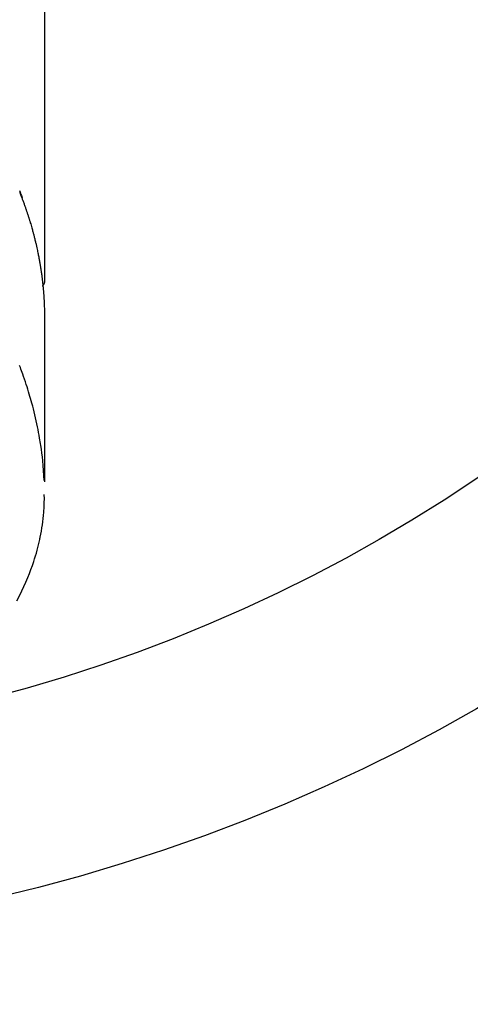
# Model space of a CAD drawing. Extents: x 27948 to 54421, y -11033 to -2163.
# Drawn here: x 45572 to 45595, y -4379 to -4328 of the extents above; entities that cross this region are included whole.
import ezdxf

# ---------------------------------------------------------------- set-up
doc = ezdxf.new("R2010")
doc.units = 0
doc.header["$LTSCALE"] = 50
doc.header["$MEASUREMENT"] = 0
doc.layers.get('0').update_dxf_attribs({"linetype": 'CONTINUOUS'})
doc.layers.add('150-機器', color=8, linetype='CONTINUOUS')
doc.layers.add('160-文字', color=254, linetype='CONTINUOUS')
doc.styles.add('KH001', font='txt')
doc.dimstyles.new('KH1xx030', dxfattribs={"dimscale": 30, "dimtxt": 2, "dimasz": 0.6, "dimexe": 0.3, "dimexo": 1.2, "dimgap": 0.5, "dimtad": 3, "dimdec": 1, "dimdsep": 46, "dimlunit": 6, "dimtxsty": 'KH001', "dimblk": 'DOT', "dimcen": 1, "dimdle": 1, "dimclrd": 256, "dimclre": 256, "dimclrt": 256, "dimadec": 0, "dimazin": 0, "dimtfac": 1, "dimtdec": 1, "dimtix": 1, "dimtmove": 2, "dimatfit": 3, "dimldrblk": 'CLOSEDBLANK', "dimfxl": 1, "dimtolj": 1, "dimtzin": 0, "dimlwd": -1, "dimlwe": -1, "dimarcsym": 0})

# ---------------------------------------------------------------- blocks, each defined once
blk = doc.blocks.new('F402_H')
at = {"layer": '150-機器', "color": 13, "linetype": 'Continuous'}
blk.add_line((22.939, -188.142), (22.939, -261.807), dxfattribs=at)
for points in [[(21.662, -257.163), (21.677, -257.202), (21.686, -257.227), (21.696, -257.253), (21.705, -257.279), (21.715, -257.305), (21.734, -257.361), (21.754, -257.417), (21.773, -257.473), (21.792, -257.529)], [(21.664, -257.247), (21.677, -257.278), (21.687, -257.304), (21.697, -257.329), (21.708, -257.355), (21.718, -257.38), (21.733, -257.418), (21.747, -257.456), (21.762, -257.494), (21.777, -257.533), (21.789, -257.564), (21.801, -257.596), (21.813, -257.628), (21.825, -257.66), (21.842, -257.704), (21.858, -257.749), (21.874, -257.793), (21.89, -257.838), (21.904, -257.876), (21.918, -257.914), (21.931, -257.952), (21.945, -257.99), (21.959, -258.029), (21.972, -258.067), (21.986, -258.105), (21.999, -258.143), (22.008, -258.169), (22.016, -258.194), (22.024, -258.22), (22.033, -258.246), (22.046, -258.284), (22.058, -258.322), (22.071, -258.36), (22.084, -258.398), (22.096, -258.437), (22.109, -258.475), (22.121, -258.514), (22.134, -258.552), (22.142, -258.578), (22.15, -258.603), (22.158, -258.629), (22.166, -258.655), (22.177, -258.693), (22.189, -258.731), (22.201, -258.77), (22.212, -258.808), (22.232, -258.872), (22.251, -258.936), (22.27, -259), (22.288, -259.065), (22.303, -259.116), (22.317, -259.167), (22.331, -259.219), (22.345, -259.27), (22.355, -259.308), (22.366, -259.347), (22.376, -259.385), (22.386, -259.424), (22.396, -259.462), (22.406, -259.501), (22.416, -259.54), (22.426, -259.578), (22.439, -259.63), (22.451, -259.681), (22.463, -259.733), (22.476, -259.785), (22.485, -259.823), (22.494, -259.862), (22.504, -259.901), (22.513, -259.939), (22.522, -259.978), (22.53, -260.017), (22.539, -260.055), (22.548, -260.094), (22.561, -260.158), (22.575, -260.223), (22.588, -260.288), (22.601, -260.352), (22.612, -260.404), (22.622, -260.455), (22.632, -260.507), (22.642, -260.559), (22.647, -260.585), (22.652, -260.611), (22.657, -260.636), (22.662, -260.662), (22.672, -260.714), (22.681, -260.766), (22.69, -260.817), (22.699, -260.869), (22.703, -260.895), (22.708, -260.921), (22.712, -260.947), (22.716, -260.973), (22.722, -261.011), (22.729, -261.05), (22.735, -261.089), (22.741, -261.128), (22.745, -261.154), (22.749, -261.18), (22.753, -261.205), (22.757, -261.231), (22.763, -261.27), (22.769, -261.309), (22.774, -261.348), (22.78, -261.386), (22.787, -261.438), (22.794, -261.49), (22.8, -261.542), (22.807, -261.594), (22.812, -261.633), (22.816, -261.672), (22.821, -261.711), (22.826, -261.75), (22.829, -261.775), (22.832, -261.801), (22.835, -261.827), (22.838, -261.853), (22.841, -261.879), (22.844, -261.905), (22.847, -261.931), (22.85, -261.957), (22.851, -261.972), (22.853, -261.988), (22.854, -262.003), (22.856, -262.019), (22.859, -262.056), (22.863, -262.092), (22.866, -262.129), (22.87, -262.165), (22.873, -262.204), (22.877, -262.243), (22.88, -262.282), (22.884, -262.321), (22.886, -262.347), (22.888, -262.373), (22.89, -262.399), (22.892, -262.425), (22.894, -262.451), (22.896, -262.477), (22.898, -262.502), (22.9, -262.528), (22.901, -262.555), (22.903, -262.581), (22.905, -262.607), (22.907, -262.633), (22.907, -262.646), (22.908, -262.659), (22.909, -262.672), (22.91, -262.685), (22.912, -262.724), (22.914, -262.763), (22.916, -262.802), (22.918, -262.841), (22.919, -262.867), (22.92, -262.892), (22.921, -262.918), (22.923, -262.944), (22.924, -262.97), (22.925, -262.996), (22.926, -263.022), (22.928, -263.048), (22.93, -263.113), (22.932, -263.178), (22.934, -263.243), (22.936, -263.308), (22.937, -263.373), (22.937, -263.439), (22.938, -263.504), (22.939, -263.569), (22.939, -263.613), (22.939, -263.656), (22.939, -263.7), (22.94, -263.744), (22.94, -263.833), (22.94, -263.922), (22.94, -264.011), (22.94, -264.1), (22.938, -266.096), (22.937, -268.091), (22.938, -270.087), (22.94, -272.082)], [(22.924, -272.005), (22.908, -271.752), (22.891, -271.499), (22.872, -271.246), (22.849, -270.993), (22.828, -270.798), (22.804, -270.604), (22.779, -270.41), (22.751, -270.216), (22.736, -270.12), (22.722, -270.025), (22.706, -269.929), (22.69, -269.834), (22.665, -269.69), (22.639, -269.546), (22.611, -269.402), (22.582, -269.259), (22.55, -269.104), (22.517, -268.949), (22.482, -268.794), (22.446, -268.64), (22.41, -268.492), (22.372, -268.344), (22.334, -268.196), (22.294, -268.049), (22.262, -267.932), (22.229, -267.816), (22.196, -267.7), (22.162, -267.584), (22.124, -267.46), (22.086, -267.337), (22.047, -267.213), (22.007, -267.09), (21.962, -266.956), (21.917, -266.821), (21.871, -266.687), (21.823, -266.554), (21.794, -266.472), (21.765, -266.391), (21.735, -266.31), (21.705, -266.229), (21.666, -266.126)], [(22.939, -261.793), (22.939, -261.795), (22.939, -261.798), (22.939, -261.8), (22.939, -261.802), (22.939, -261.804), (22.939, -261.807), (22.939, -261.809), (22.939, -261.811), (22.939, -261.813), (22.939, -261.816), (22.938, -261.818), (22.938, -261.82), (22.938, -261.822), (22.938, -261.825), (22.938, -261.827), (22.937, -261.829), (22.937, -261.831), (22.937, -261.834), (22.937, -261.836), (22.936, -261.838), (22.936, -261.84), (22.936, -261.843), (22.935, -261.845), (22.935, -261.847), (22.934, -261.849), (22.934, -261.852), (22.934, -261.854), (22.933, -261.856), (22.933, -261.858), (22.932, -261.86), (22.932, -261.863), (22.931, -261.865), (22.931, -261.867), (22.93, -261.869), (22.93, -261.872), (22.929, -261.874), (22.929, -261.876), (22.928, -261.878), (22.928, -261.88), (22.927, -261.883), (22.926, -261.885), (22.926, -261.887), (22.925, -261.889), (22.924, -261.891), (22.924, -261.894), (22.923, -261.896), (22.922, -261.898), (22.922, -261.9), (22.921, -261.902), (22.92, -261.905), (22.919, -261.907), (22.919, -261.909), (22.918, -261.911), (22.917, -261.913), (22.916, -261.915), (22.915, -261.917), (22.914, -261.92), (22.914, -261.922), (22.913, -261.924), (22.912, -261.926), (22.911, -261.928), (22.91, -261.93), (22.909, -261.932), (22.908, -261.935), (22.907, -261.937), (22.906, -261.939), (22.905, -261.941), (22.904, -261.943), (22.903, -261.945), (22.902, -261.947), (22.901, -261.949), (22.9, -261.951), (22.899, -261.953), (22.898, -261.956), (22.897, -261.958), (22.896, -261.96), (22.894, -261.962), (22.893, -261.964), (22.892, -261.966), (22.891, -261.968), (22.89, -261.97), (22.889, -261.972), (22.887, -261.974), (22.886, -261.976), (22.885, -261.978), (22.884, -261.98), (22.882, -261.982), (22.881, -261.984), (22.88, -261.986), (22.879, -261.988), (22.877, -261.99), (22.876, -261.992), (22.875, -261.994), (22.873, -261.996), (22.872, -261.998), (22.87, -262), (22.869, -262.002), (22.868, -262.004), (22.866, -262.006), (22.865, -262.008), (22.863, -262.01), (22.862, -262.012), (22.86, -262.013), (22.859, -262.015), (22.857, -262.017), (22.856, -262.019), (22.854, -262.021), (22.853, -262.023), (22.851, -262.025), (22.85, -262.027), (22.848, -262.028), (22.847, -262.03), (22.845, -262.032), (22.843, -262.034), (22.842, -262.036), (22.84, -262.038), (22.838, -262.039), (22.837, -262.041), (22.835, -262.043), (22.833, -262.045), (22.832, -262.047), (22.83, -262.048), (22.828, -262.05), (22.827, -262.052), (22.825, -262.054), (22.823, -262.055), (22.821, -262.057)], [(21.526, -278.159), (21.673, -277.88), (21.784, -277.658), (21.889, -277.433), (21.991, -277.207), (22.087, -276.978), (22.168, -276.775), (22.246, -276.57), (22.319, -276.365), (22.389, -276.157), (22.435, -276.013), (22.48, -275.867), (22.522, -275.721), (22.562, -275.575), (22.598, -275.437), (22.632, -275.298), (22.664, -275.16), (22.694, -275.02), (22.7, -274.993), (22.706, -274.965), (22.712, -274.937), (22.717, -274.91), (22.748, -274.751), (22.777, -274.592), (22.804, -274.433), (22.829, -274.273), (22.851, -274.114), (22.871, -273.954), (22.889, -273.793), (22.903, -273.633), (22.91, -273.538), (22.916, -273.444), (22.921, -273.349), (22.925, -273.254), (22.928, -273.169), (22.929, -273.083), (22.931, -272.998), (22.931, -272.913), (22.931, -272.866), (22.93, -272.818), (22.929, -272.771), (22.929, -272.723)]]:
    blk.add_lwpolyline(points, dxfattribs=at)
blk = doc.blocks.new('_ClosedBlank')
at = {"color": 0, "linetype": 'ByBlock', "lineweight": -2}
for p, q in [((-1, 0.1667), (0, 0)), ((-1, 0.1667), (-1, -0.1667)), ((0, 0), (-1, -0.1667))]:
    blk.add_line(p, q, dxfattribs=at)
blk = doc.blocks.new('_Dot')
at = {"color": 0, "linetype": 'ByBlock', "lineweight": -2}
blk.add_line((-0.5, 0), (-1, 0), dxfattribs=at)
at = {"color": 0, "linetype": 'ByBlock', "const_width": 0.5}
blk.add_lwpolyline([(-0.25, 0, 1), (0.25, 0, 1)], format="xyb", close=True, dxfattribs=at)

msp = doc.modelspace()

# ---------------------------------------------------------------- linework, layer by layer
at = {"layer": '150-機器', "color": 13}
for radius in [90.5, 80.5]:
    msp.add_circle((45549.906, -4285.058), radius, dxfattribs=at)

# ---------------------------------------------------------------- block references
at = {"layer": '150-機器'}
msp.add_blockref('F402_H', (45549.899, -4079.866), dxfattribs=at)

# ---------------------------------------------------------------- leaders
at = {"layer": '160-文字', "annotation_type": 0, "has_hookline": 1, "hookline_direction": 0}
for points, text_width in [([(45058.714, -4068.455), (45544.953, -5251.86), (45562.953, -5251.86)], 1630.051), ([(45429.906, -4072.677), (46328.67, -5022.245), (46346.67, -5022.245)], 1398.579)]:
    msp.add_leader(points, dimstyle='KH1xx030', override={"dimgap": 0.5, "dimtad": 1}, dxfattribs=dict(at, text_width=text_width))

doc.saveas('drawing.dxf')
